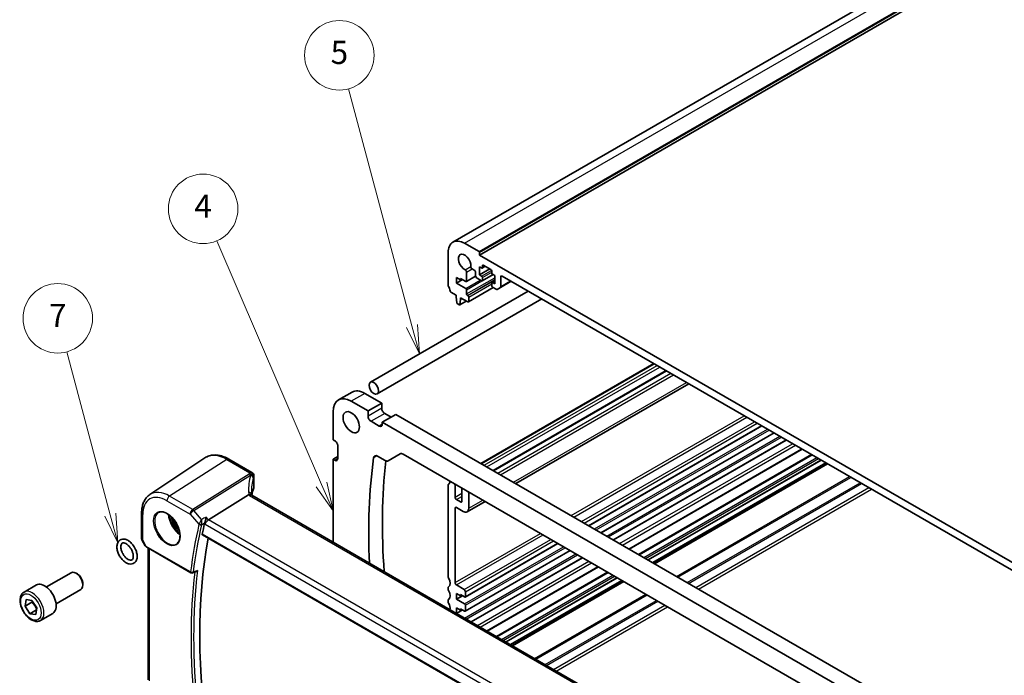
# Model space of a CAD drawing. Units: millimetres. Extents: x 0 to 7469, y 0 to 1405.
# Drawn here: x 530 to 785, y 344 to 514 of the extents above; entities that cross this region are included whole.
import ezdxf

# ---------------------------------------------------------------- set-up
doc = ezdxf.new("R2010")
doc.units = ezdxf.units.MM
for name, color, linetype, lineweight in [('Symbol (TK)', 100, 'Continuous', 18), ('Visible (ISO)', 7, 'Continuous', 35), ('Visible Narrow (ISO)', 7, 'Continuous', 25)]:
    doc.layers.add(name, color=color, linetype=linetype, lineweight=lineweight)
doc.styles.add('Note Text (TK2)', font='txt')

# ---------------------------------------------------------------- blocks, each defined once
blk = doc.blocks.new('バルーン4')
at = {"layer": 'Symbol (TK)', "color": 100}
for p, q in [((217.136, 139.093), (208.086, 160.136)), ((216.677, 138.896), (218.124, 136.797)), ((217.136, 139.093), (218.124, 136.797)), ((218.124, 136.797), (217.596, 139.291))]:
    blk.add_line(p, q, dxfattribs=at)
at = {"layer": 'Symbol (TK)'}
blk.add_circle((206.905, 162.883), 3, dxfattribs=at)
at = {"layer": 'Symbol (TK)', "color": 7, "insert": (206.905, 162.865), "char_height": 2, "attachment_point": 5, "style": 'Note Text (TK2)'}
blk.add_mtext('4', dxfattribs=at)
blk = doc.blocks.new('バルーン5')
at = {"layer": 'Symbol (TK)', "color": 100}
for p, q in [((224.929, 152.774), (219.441, 173.255)), ((224.446, 152.645), (225.576, 150.359)), ((224.929, 152.774), (225.576, 150.359)), ((225.576, 150.359), (225.412, 152.904))]:
    blk.add_line(p, q, dxfattribs=at)
at = {"layer": 'Symbol (TK)'}
blk.add_circle((218.667, 176.142), 3, dxfattribs=at)
at = {"layer": 'Symbol (TK)', "color": 7, "insert": (218.667, 176.136), "char_height": 2, "attachment_point": 5, "style": 'Note Text (TK2)'}
blk.add_mtext('5', dxfattribs=at)
blk = doc.blocks.new('バルーン6')
at = {"layer": 'Symbol (TK)', "color": 100}
for p, q in [((198.892, 136.472), (195.131, 150.546)), ((198.409, 136.343), (199.538, 134.057)), ((198.892, 136.472), (199.538, 134.057)), ((199.538, 134.057), (199.376, 136.601))]:
    blk.add_line(p, q, dxfattribs=at)
at = {"layer": 'Symbol (TK)'}
blk.add_circle((194.36, 153.434), 3, dxfattribs=at)
at = {"layer": 'Symbol (TK)', "color": 7, "insert": (194.36, 153.416), "char_height": 2, "attachment_point": 5, "style": 'Note Text (TK2)'}
blk.add_mtext('7', dxfattribs=at)

msp = doc.modelspace()

# ---------------------------------------------------------------- linework, layer by layer
at = {"layer": 'Visible (ISO)'}
for p, q in [((641.9198, 456.0286), (873.1437, 589.5258)), ((648.8089, 452.6696), (880.0328, 586.1668)), ((644.9198, 455.7314), (648.6674, 453.5677)), ((640.6771, 444.9006), (640.6771, 453.2819)), ((648.8089, 453.3228), (648.8089, 452.6696)), ((648.8089, 452.6696), (795.18, 368.1622)), ((647.43, 448.7871), (646.893, 449.0971)), ((648.7735, 449.6689), (648.7735, 447.5461)), ((649.3392, 449.3423), (648.7735, 449.6689)), ((648.7735, 447.5461), (651.4605, 449.0974)), ((649.4892, 449.3275), (650.2756, 449.7815)), ((649.5513, 449.9547), (649.5513, 449.4648)), ((651.7433, 448.9341), (649.7634, 450.0772)), ((642.7984, 446.9133), (642.7984, 445.4436)), ((643.8591, 446.3009), (642.7984, 446.9133)), ((642.7984, 445.4436), (644.3541, 446.3417)), ((643.8591, 446.6275), (643.8591, 446.3009)), ((645.2255, 445.8386), (643.8591, 446.6275)), ((643.8591, 446.3009), (644.1419, 446.4642)), ((645.3755, 445.8237), (647.7903, 447.2179)), ((645.436, 448.2559), (645.4377, 445.9611)), ((647.7835, 447.3011), (647.7835, 448.1747)), ((649.3392, 445.9947), (648.1371, 446.6887)), ((648.7735, 447.5461), (649.3392, 447.2195)), ((649.4892, 445.9799), (652.3262, 447.6178)), ((649.5513, 446.852), (649.5513, 446.1172)), ((651.9555, 448.0768), (651.9555, 448.5667)), ((652.7333, 447.3828), (652.1676, 447.7094)), ((652.7333, 445.2599), (652.7333, 447.3828)), ((654.2889, 447.0562), (654.2889, 444.5308)), ((789.3463, 369.489), (654.6425, 447.2603)), ((642.7984, 445.4436), (645.2239, 444.0432)), ((645.436, 443.6758), (645.436, 442.6144)), ((645.9183, 440.5297), (652.3615, 444.2497)), ((651.9555, 444.7291), (651.9555, 445.464)), ((652.0176, 445.6013), (652.7333, 446.0145)), ((652.1676, 445.5865), (652.7333, 445.2599)), ((653.0818, 443.8339), (652.1676, 444.3617)), ((654.1854, 444.3019), (653.3318, 443.8091)), ((654.1854, 444.3019), (656.9759, 445.9131)), ((661.4131, 443.3513), (620.5335, 419.7494)), ((664.9131, 441.3305), (622.2835, 416.7183)), ((642.7631, 442.2797), (641.3703, 443.0838)), ((642.7631, 441.8714), (642.7631, 442.2797)), ((642.9481, 440.3402), (642.7631, 441.8714)), ((643.8945, 441.2182), (643.7094, 439.9007)), ((643.8945, 441.6265), (643.8945, 441.2182)), ((645.7683, 440.5446), (643.8945, 441.6265)), ((643.8945, 441.2182), (644.248, 441.4223)), ((645.6481, 442.247), (645.7683, 442.1776)), ((645.9804, 441.8102), (645.9804, 440.6671)), ((643.4996, 439.8132), (643.1579, 440.0105)), ((643.6496, 439.7983), (645.3553, 440.783)), ((649.1663, 398.6964), (693.9619, 424.5592)), ((652.3036, 396.8851), (697.0992, 422.7479)), ((658.1977, 393.4822), (702.9933, 419.3449)), ((615.7854, 417.1951), (612.2498, 415.1539)), ((623.4591, 414.355), (619.1104, 416.8658)), ((619.9235, 412.3138), (615.5748, 414.8245)), ((623.4591, 414.355), (619.9235, 412.3138)), ((623.4591, 413.0078), (623.4591, 414.355)), ((610.8726, 412.1101), (610.8726, 404.8433)), ((619.9235, 410.9666), (619.9235, 412.3138)), ((627.136, 411.4156), (623.6005, 409.3744)), ((625.8986, 410.7012), (624.2369, 411.6606)), ((765.234, 331.6848), (627.136, 411.4156)), ((622.8227, 408.3946), (620.7014, 409.6194)), ((623.6005, 409.3744), (623.6005, 408.8437)), ((761.6985, 329.6435), (623.6005, 409.3744)), ((677.0746, 382.5836), (721.8701, 408.4464)), ((680.2565, 380.7465), (725.0521, 406.6093)), ((610.8726, 404.8433), (611.3322, 404.5779)), ((612.11, 403.2307), (612.11, 399.9647)), ((683.4385, 378.9094), (728.2341, 404.7721)), ((612.11, 400.4954), (610.8726, 399.781)), ((622.4068, 400.5927), (624.3666, 399.4612)), ((625.1166, 399.3869), (628.243, 401.1919)), ((628.993, 401.1176), (756.306, 327.6134)), ((687.5556, 376.5324), (732.3512, 402.3952)), ((689.9571, 375.1459), (734.7527, 401.0086)), ((563.4141, 390.6396), (577.693, 400.1535)), ((589.8563, 396.369), (583.9015, 399.807)), ((610.8726, 399.781), (610.8726, 386.3905)), ((611.3322, 399.5156), (610.8726, 399.781)), ((692.4541, 373.7042), (737.2497, 399.567)), ((693.6391, 373.0201), (738.4346, 398.8829)), ((694.0462, 372.7851), (738.8417, 398.6478)), ((590.3563, 395.503), (590.3563, 392.5104)), ((640.6771, 369.3746), (640.6771, 393.0776)), ((642.4449, 393.0653), (642.4449, 389.9626)), ((588.9985, 390.589), (578.5885, 384.1033)), ((725.0867, 312.3643), (589.7945, 390.4753)), ((644.2127, 388.942), (644.2127, 392.0447)), ((645.9804, 391.0241), (645.9804, 387.1049)), ((642.7984, 389.3503), (643.8591, 388.7379)), ((645.5662, 386.1893), (650.2078, 388.8692)), ((561.2974, 385.858), (561.2974, 379.2381)), ((610.8726, 386.3905), (610.8726, 378.3058)), ((642.4449, 387.1049), (642.4449, 367.8356)), ((644.5662, 386.2884), (642.7984, 387.309)), ((577.0458, 380.176), (714.0112, 301.099)), ((561.4314, 378.7381), (562.2141, 377.3825)), ((645.0698, 364.1057), (669.0846, 377.9706)), ((562.6152, 377.0052), (574.0696, 370.392)), ((563.0096, 342.6496), (563.0096, 376.7775)), ((645.0698, 360.4314), (672.2666, 376.1335)), ((646.6328, 357.6596), (675.4486, 374.2964)), ((536.6352, 366.7062), (543.055, 370.4127)), ((544.652, 370.0885), (544.305, 370.2888)), ((574.5058, 370.361), (575.4132, 370.7251)), ((650.7499, 355.2827), (679.5656, 371.9194)), ((653.1514, 353.8961), (681.9671, 370.5329)), ((530.8598, 365.3925), (534.0417, 367.2296)), ((546.0728, 367.6277), (546.0728, 367.227)), ((642.7984, 367.2232), (644.7783, 366.0801)), ((655.6485, 352.4545), (684.4642, 369.0912)), ((656.8334, 351.7703), (685.6491, 368.4071)), ((657.2405, 351.5353), (686.0562, 368.1721)), ((539.1352, 362.3761), (545.555, 366.0825)), ((640.6771, 366.1086), (640.6771, 366.5415)), ((642.7984, 365.0187), (642.7984, 363.549)), ((643.8591, 364.4063), (642.7984, 365.0187)), ((643.8591, 364.7329), (643.8591, 364.4063)), ((644.9198, 364.1205), (643.8591, 364.7329)), ((645.1319, 365.4677), (645.1319, 364.243)), ((531.1063, 361.7134), (531.3627, 363.4276)), ((532.8741, 362.734), (531.1063, 361.7134)), ((531.3627, 363.4276), (532.8876, 363.2219)), ((532.8876, 363.2219), (534.1561, 361.3021)), ((640.6771, 362.8426), (640.6771, 363.2755)), ((642.7984, 363.549), (644.3541, 364.4471)), ((642.7984, 363.549), (644.9198, 362.3242)), ((643.8591, 364.4063), (644.1419, 364.5696)), ((532.3748, 359.7935), (531.1063, 361.7134)), ((534.0775, 360.7765), (532.3748, 359.7935)), ((533.8997, 359.5879), (532.3748, 359.7935)), ((534.1561, 361.3021), (533.8997, 359.5879)), ((535.1098, 358.0312), (538.2917, 359.8684)), ((642.7984, 361.3444), (642.7984, 359.8747)), ((643.8591, 360.7321), (642.7984, 361.3444)), ((642.7984, 359.8747), (644.3541, 360.7729)), ((642.7984, 359.8747), (644.9198, 358.65)), ((643.8591, 361.0587), (643.8591, 360.7321)), ((644.9198, 360.4463), (643.8591, 361.0587)), ((643.8591, 360.7321), (644.1419, 360.8954)), ((645.1319, 361.9568), (645.1319, 360.5688))]:
    msp.add_line(p, q, dxfattribs=at)
for centre, radius, start, end in [((589.3563, 395.503), 1, 0, 60), ((562.2974, 379.2381), 1, 180, 210), ((574.3196, 370.825), 0.5, 240, 291.868012)]:
    msp.add_arc(centre, radius, start, end, dxfattribs=at)
for centre, major_axis, ratio, start_param, end_param in [((644.9198, 450.8325), (-3, 5.1962), 0.57735027, 5.49778714, 7.06858347), ((644.9198, 450.8325), (-1.15, 1.9919), 0.57735027, 3.84472578, 8.72164483), ((648.6674, 453.4044), (0.1, -0.1732), 0.57735027, 0.78539816, 2.35619449), ((645.0825, 448.4601), (0.25, -0.433), 0.57735027, 0.78539816, 2.43845953), ((646.893, 449.5054), (-0.25, 0.433), 0.57735027, 0.70313313, 2.35619449), ((647.43, 448.3788), (-0.25, 0.433), 0.57735027, 3.92702359, 5.49778714), ((649.3392, 449.5873), (0.15, -0.2598), 0.57735027, 5.49778714, 7.06858347), ((649.7634, 449.8322), (-0.15, 0.2598), 0.57735027, 5.49778714, 7.06858347), ((651.7433, 448.6891), (-0.15, 0.2598), 0.57735027, 3.92699082, 5.49778714), ((648.1371, 447.097), (-0.25, 0.433), 0.57735027, 0.78541239, 2.35619449), ((649.3392, 446.9745), (0.15, -0.2598), 0.57735027, 0.78539816, 2.35619449), ((652.1676, 447.9543), (-0.15, 0.2598), 0.57735027, 0.78539816, 2.35619449), ((654.6425, 446.852), (-0.25, 0.433), 0.57735027, 5.49778714, 7.06858345), ((641.0307, 444.6964), (-0.25, 0.433), 0.57735027, 0.78539816, 1.55239217), ((639.7579, 444.0147), (-1, 1.7321), 0.57735027, 4.05779831, 4.69398482), ((645.2239, 443.7983), (0.15, -0.2598), 0.57735027, 0.78539816, 2.35619449), ((645.2255, 446.0835), (0.15, -0.2598), 0.57735027, 5.49778714, 7.06858347), ((649.3392, 446.2397), (0.15, -0.2598), 0.57735027, 5.49778714, 7.06858347), ((652.1676, 445.3415), (-0.15, 0.2598), 0.57735027, 5.49778714, 7.06858347), ((652.1676, 444.6067), (-0.15, 0.2598), 0.57735027, 0.78539816, 2.35619447), ((653.0818, 444.2421), (0.25, -0.433), 0.57735027, 5.49778713, 6.28318529), ((653.9354, 444.7349), (0.25, -0.433), 0.57735027, 0, 0.78539815), ((641.3703, 443.3287), (-0.15, 0.2598), 0.57735027, 0.91620566, 2.35619449), ((645.6481, 442.4919), (0.15, -0.2598), 0.57735027, 3.92699082, 5.49778714), ((645.7683, 441.9326), (0.15, -0.2598), 0.57735027, 0.78539816, 2.35619449), ((643.1579, 440.2554), (-0.15, 0.2598), 0.57735027, 0.93428811, 2.35619449), ((643.4996, 440.0581), (0.15, -0.2598), 0.57735027, 5.49778714, 6.91969352), ((645.7683, 440.7895), (0.15, -0.2598), 0.57735027, 5.49778714, 7.06858347), ((615.5748, 409.3948), (-3.325, 5.7591), 0.57735027, 5.49778714, 7.06850427), ((619.1104, 411.4361), (-3.325, 5.7591), 0.57735027, 5.49778714, 6.28318531), ((620.7014, 410.5175), (-0.55, 0.9526), 0.57735027, 0.78539816, 2.35619449), ((624.2369, 412.5587), (-0.55, 0.9526), 0.57735027, 0.78539816, 2.35619449), ((622.8227, 409.2928), (0.55, -0.9526), 0.57735027, 5.49778714, 7.06858347), ((611.3322, 403.6798), (0.55, -0.9526), 0.57735027, 0.78539816, 2.35619449), ((622.4068, 399.3679), (-0.75, 1.299), 0.57735027, 5.49778714, 6.9223271), ((628.993, 399.8928), (-0.75, 1.299), 0.57735027, 5.49778714, 6.28318531), ((611.3322, 400.4138), (0.55, -0.9526), 0.57735027, 5.49778714, 7.06858347), ((737.8513, 313.0793), (-83.2625, 144.2149), 0.57735027, 0.6391418, 0.84489343), ((741.3868, 315.1205), (83.2625, -144.2149), 0.57735027, 3.80315179, 4.01659637), ((624.3666, 400.6859), (0.75, -1.299), 0.57735027, 5.49778714, 6.28318531), ((641.0307, 392.8735), (-0.25, 0.433), 0.57735027, 0.01840416, 0.78539816), ((639.7579, 395.0249), (1, -1.7321), 0.57735027, 0.01840416, 0.65459067), ((641.3703, 393.849), (-0.15, 0.2598), 0.57735027, 0.2617995, 0.65459067), ((642.0913, 393.2694), (0.25, -0.433), 0.57735027, 0.78539816, 1.56079558), ((611.1677, 387.0956), (-19.5687, 11.3044), 0.77995516, 0.42332973, 0.44371317), ((609.7044, 389.7985), (-19.9965, -0.6268), 0.59713441, 6.01466393, 6.17372803), ((589.3563, 392.4902), (-0.9998, -0.0313), 0.59713441, 2.87307127, 3.12287743), ((644.5662, 391.8406), (-0.25, 0.433), 0.57735027, 0.01000075, 0.78539816), ((645.6269, 391.2282), (0.25, -0.433), 0.57735027, 0.78539816, 1.56079557), ((642.7984, 389.7585), (0.25, -0.433), 0.57735027, 3.92699082, 5.49778714), ((643.8591, 389.1461), (0.25, -0.433), 0.57735027, 5.49778714, 7.06858347), ((642.7984, 386.9008), (-0.25, 0.433), 0.57735027, 5.49778714, 7.06858347), ((644.5662, 387.9214), (1, -1.7321), 0.57735027, 5.49778714, 7.06858347), ((692.3136, 285.4817), (-83.3719, 144.4043), 0.57735027, 0.55220506, 0.57590397), ((578.4588, 383.4056), (0.6441, 0.7798), 0.43116621, 0.91019597, 2.42863242), ((694.0814, 286.5023), (-83.2625, 144.2149), 0.57735027, 0.59221698, 0.99101756), ((544.305, 368.2476), (-1.25, 2.1651), 0.57735027, 3.14159265, 6.28318531), ((544.652, 368.4479), (-1.0046, 1.7401), 0.57735027, 3.92699082, 5.49778714), ((536.1667, 363.549), (-2.125, 3.6806), 0.57735027, 3.14159265, 6.28318531), ((641.0307, 369.1705), (-0.25, 0.433), 0.57735027, 0.78539816, 1.55239217), ((639.7579, 368.4888), (1, -1.7321), 0.57735027, 0.01840416, 1.55239217), ((642.7984, 367.6315), (0.25, -0.433), 0.57735027, 3.92699082, 5.49778714), ((641.0307, 366.3374), (-0.25, 0.433), 0.57735027, 0.01840416, 0.78539816), ((641.0307, 365.9045), (-0.25, 0.433), 0.57735027, 0.78539816, 1.55239217), ((639.7579, 365.2228), (1, -1.7321), 0.57735027, 0.01840416, 1.55239217), ((644.7783, 365.6719), (0.25, -0.433), 0.57735027, 0.78539816, 2.35619449), ((641.0307, 363.0714), (-0.25, 0.433), 0.57735027, 0.01840416, 0.78539816), ((641.0307, 362.6385), (-0.25, 0.433), 0.57735027, 0.78539816, 1.55239217), ((639.7579, 361.9568), (-1, 1.7321), 0.57735027, 3.72481358, 4.69398482), ((644.9198, 364.3655), (0.15, -0.2598), 0.57735027, 5.49778714, 7.06858347), ((644.9198, 362.0793), (0.15, -0.2598), 0.57735027, 0.78539816, 2.35619449), ((644.9198, 360.6912), (0.15, -0.2598), 0.57735027, 5.49778714, 7.06858347), ((644.9198, 358.405), (0.15, -0.2598), 0.57735027, 2.25269461, 2.35619449)]:
    msp.add_ellipse(centre, major_axis=major_axis, ratio=ratio, start_param=start_param, end_param=end_param, dxfattribs=at)
for centre, major_axis in [((621.4085, 418.2338), (0.875, -1.5155)), ((615.5748, 409.3948), (-1.5, 2.5981))]:
    msp.add_ellipse(centre, major_axis=major_axis, ratio=0.57735027, dxfattribs=at)
for points, knots in [([(583.9015, 399.807), (583.4747, 400.0534), (583.0429, 400.2622), (582.1764, 400.5964), (581.7416, 400.7218), (580.8771, 400.8802), (580.4473, 400.913), (579.6053, 400.8762), (579.193, 400.8062), (578.4073, 400.5587), (578.0342, 400.3809), (577.693, 400.1535)], [1.570796327, 1.570796327, 1.570796327, 1.570796327, 1.735289236, 1.735289236, 1.899782145, 1.899782145, 2.064275055, 2.064275055, 2.228767964, 2.228767964, 2.393260873, 2.393260873, 2.393260873, 2.393260873]), ([(563.4141, 390.6396), (563.13, 390.4504), (562.8705, 390.224), (562.4108, 389.7113), (562.2107, 389.4253), (561.8714, 388.8082), (561.7322, 388.477), (561.5119, 387.78), (561.4308, 387.414), (561.3235, 386.6548), (561.2974, 386.2615), (561.2974, 385.858)], [2.393260873, 2.393260873, 2.393260873, 2.393260873, 2.542927229, 2.542927229, 2.692593585, 2.692593585, 2.842259942, 2.842259942, 2.991926298, 2.991926298, 3.141592654, 3.141592654, 3.141592654, 3.141592654]), ([(589.7004, 390.5419), (589.6889, 390.5526), (589.6766, 390.5626), (589.6004, 390.6167), (589.5201, 390.6453), (589.3313, 390.6672), (589.2249, 390.6599), (589.1127, 390.635)], [-0.0841410976, -0.0841410976, -0.0841410976, -0.0841410976, -0.0762139606, -0.0762139606, -0.0382614641, -0.0382614641, 0, 0, 0, 0]), ([(589.7945, 390.4753), (589.7854, 390.4805), (589.7769, 390.4857), (589.761, 390.4957), (589.7536, 390.5007), (589.7399, 390.5101), (589.7337, 390.5147), (589.7223, 390.5234), (589.7171, 390.5275), (589.708, 390.5352), (589.7039, 390.5387), (589.7004, 390.5419)], [0, 0, 0, 0, 0.043586558, 0.043586558, 0.087173116, 0.087173116, 0.130759674, 0.130759674, 0.174346232, 0.174346232, 0.21793279, 0.21793279, 0.21793279, 0.21793279]), ([(589.7568, 390.4986), (589.7491, 390.5217), (589.7424, 390.5443), (589.7306, 390.5896), (589.7256, 390.6123), (589.7176, 390.6558), (589.7146, 390.6767), (589.7105, 390.7164), (589.7093, 390.7352), (589.7089, 390.7531)], [-1.218444244, -1.218444244, -1.218444244, -1.218444244, -1.148242852, -1.148242852, -1.073260176, -1.073260176, -0.9982775, -0.9982775, -0.923294824, -0.923294824, -0.923294824, -0.923294824]), ([(565.7026, 385.9979), (565.9584, 386.1313), (566.2591, 386.1897), (566.907, 386.1411), (567.2476, 386.0458), (567.9388, 385.717), (568.2882, 385.488), (568.967, 384.9166), (569.2962, 384.5741), (569.9, 383.8089), (570.1743, 383.386), (570.6386, 382.5038), (570.8284, 382.0446), (571.1039, 381.1388), (571.1898, 380.6924), (571.2511, 379.8601), (571.2269, 379.4743), (571.0766, 378.8002), (570.9503, 378.5132), (570.6668, 378.1296), (570.5301, 378.0013), (570.376, 377.9033)], [3.95168604, 3.95168604, 3.95168604, 3.95168604, 4.30202145, 4.30202145, 4.6246083, 4.6246083, 4.93757234, 4.93757234, 5.25097983, 5.25097983, 5.56555189, 5.56555189, 5.88041447, 5.88041447, 6.19456055, 6.19456055, 6.50744561, 6.50744561, 6.82216596, 6.82216596, 7.04388825, 7.04388825, 7.04388825, 7.04388825]), ([(577.99, 384.7944), (577.9898, 384.7928), (577.9896, 384.7911), (577.9737, 384.6634), (577.9526, 384.5265), (577.9018, 384.2491), (577.8723, 384.1073), (577.8073, 383.8339), (577.7721, 383.7011), (577.7044, 383.4789), (577.6732, 383.3874), (577.6419, 383.3079)], [-0.000608793, -0.000608793, -0.000608793, -0.000608793, 0, 0, 0.046230149, 0.046230149, 0.090175141, 0.090175141, 0.131035893, 0.131035893, 0.163066174, 0.163066174, 0.163066174, 0.163066174]), ([(577.0458, 380.1761), (577.0445, 380.1768), (577.0432, 380.1776), (577.0148, 380.1954), (576.9944, 380.2233), (576.976, 380.2941), (576.9769, 380.3363), (576.9858, 380.3798)], [0.0368584771, 0.0368584771, 0.0368584771, 0.0368584771, 0.0377624485, 0.0377624485, 0.0568516776, 0.0568516776, 0.0750135816, 0.0750135816, 0.0750135816, 0.0750135816]), ([(559.7436, 376.4203), (559.8907, 376.0813), (560.0011, 375.7331), (560.1355, 375.0449), (560.159, 374.7049), (560.1039, 374.0669), (560.0264, 373.7672), (559.7678, 373.2736), (559.5991, 373.0715), (559.2096, 372.7951), (559.0009, 372.7084), (558.5531, 372.6249), (558.3139, 372.6322), (557.801, 372.7358), (557.5274, 372.8468), (556.9777, 373.1662), (556.7029, 373.3824), (556.1933, 373.8892), (555.9586, 374.1798), (555.5502, 374.8044), (555.376, 375.138), (555.1027, 375.8204), (555.0037, 376.1691), (554.8939, 376.8544), (554.8838, 377.1909), (554.9678, 377.8153), (555.0601, 378.1054), (555.3439, 378.5706), (555.5208, 378.7552), (555.9201, 379.0018), (556.1327, 379.0747), (556.5891, 379.1332), (556.8332, 379.1125), (557.3546, 378.9799), (557.6314, 378.8533), (558.1805, 378.5041), (558.4515, 378.2753), (558.9496, 377.7479), (559.1768, 377.4495), (559.5134, 376.9023), (559.6379, 376.6637), (559.7436, 376.4203)], [0, 0, 0, 0, 0.34023834, 0.34023834, 0.68398578, 0.68398578, 1.02411668, 1.02411668, 1.32051932, 1.32051932, 1.57568752, 1.57568752, 1.84579748, 1.84579748, 2.16328677, 2.16328677, 2.50688049, 2.50688049, 2.84951755, 2.84951755, 3.18924369, 3.18924369, 3.52984039, 3.52984039, 3.87403598, 3.87403598, 4.21114112, 4.21114112, 4.49906362, 4.49906362, 4.75310799, 4.75310799, 5.02890648, 5.02890648, 5.35246996, 5.35246996, 5.69678002, 5.69678002, 6.03885263, 6.03885263, 6.28318531, 6.28318531, 6.28318531, 6.28318531]), ([(558.8262, 376.0222), (558.9315, 375.7797), (559.0123, 375.5341), (559.1177, 375.0681), (559.1429, 374.8474), (559.1425, 374.458), (559.1177, 374.2886), (559.034, 374.0111), (558.9753, 373.9059), (558.8253, 373.73), (558.7336, 373.6767), (558.4729, 373.6264), (558.2951, 373.6382), (557.9292, 373.7703), (557.7609, 373.8581), (557.417, 374.0976), (557.2416, 374.2493), (556.903, 374.6064), (556.74, 374.8128), (556.4472, 375.2592), (556.3177, 375.4994), (556.1081, 375.9851), (556.0279, 376.2306), (555.9239, 376.696), (555.8993, 376.9162), (555.9009, 377.3045), (555.9262, 377.4732), (556.0106, 377.7492), (556.0697, 377.8537), (556.2207, 378.0287), (556.3133, 378.0817), (556.576, 378.1295), (556.7525, 378.1165), (557.1161, 377.9846), (557.2845, 377.8965), (557.6284, 377.6563), (557.8038, 377.5043), (558.1423, 377.1467), (558.3052, 376.94), (558.5952, 376.4972), (558.7225, 376.2612), (558.8262, 376.0222)], [0, 0, 0, 0, 0.29757881, 0.29757881, 0.5905948, 0.5905948, 0.87763337, 0.87763337, 1.17254596, 1.17254596, 1.57178089, 1.57178089, 1.97491232, 1.97491232, 2.26304294, 2.26304294, 2.55193469, 2.55193469, 2.84687624, 2.84687624, 3.14511621, 3.14511621, 3.442663, 3.442663, 3.73560625, 3.73560625, 4.02260055, 4.02260055, 4.31786657, 4.31786657, 4.71996539, 4.71996539, 5.11803544, 5.11803544, 5.40611234, 5.40611234, 5.69503507, 5.69503507, 5.99000293, 5.99000293, 6.28318531, 6.28318531, 6.28318531, 6.28318531]), ([(562.2141, 377.3825), (562.2355, 377.3454), (562.2588, 377.312), (562.3075, 377.2507), (562.333, 377.2228), (562.3855, 377.1709), (562.4126, 377.1469), (562.4681, 377.102), (562.4966, 377.081), (562.5549, 377.0414), (562.5847, 377.0227), (562.6152, 377.0052)], [0.83221459, 0.83221459, 0.83221459, 0.83221459, 0.955310532, 0.955310532, 1.078406474, 1.078406474, 1.201502415, 1.201502415, 1.324598357, 1.324598357, 1.447694299, 1.447694299, 1.447694299, 1.447694299]), ([(575.4132, 370.7251), (575.4716, 370.7485), (575.5283, 370.7811), (575.6534, 370.872), (575.7198, 370.9362), (575.7781, 371.0083), (575.779, 371.0094), (575.7799, 371.0105)], [-0.0475700739, -0.0475700739, -0.0475700739, -0.0475700739, -0.0274241135, -0.0274241135, 0, 0, 0.0004291171, 0.0004291171, 0.0004291171, 0.0004291171]), ([(535.1098, 358.0312), (534.88, 357.8986), (534.6203, 357.8201), (534.0602, 357.7707), (533.7589, 357.8087), (533.1207, 358), (532.7836, 358.1689), (532.1227, 358.6207), (531.7998, 358.9083), (531.2084, 359.5647), (530.9396, 359.9328), (530.4793, 360.7137), (530.2874, 361.1259), (529.9977, 361.9594), (529.9002, 362.3805), (529.8146, 363.1967), (529.8271, 363.5917), (529.9767, 364.3076), (530.1109, 364.6318), (530.461, 365.101), (530.6468, 365.2695), (530.8598, 365.3925)], [2.72213947, 2.72213947, 2.72213947, 2.72213947, 2.98474805, 2.98474805, 3.27158273, 3.27158273, 3.59941292, 3.59941292, 3.93961064, 3.93961064, 4.27715145, 4.27715145, 4.61295656, 4.61295656, 4.95020225, 4.95020225, 5.29035118, 5.29035118, 5.62032343, 5.62032343, 5.86373212, 5.86373212, 5.86373212, 5.86373212])]:
    msp.add_open_spline(points, degree=3, knots=knots, dxfattribs=at)
for points in [[(589.1127, 390.635), (589.0709, 390.6257), (589.0328, 390.6103), (588.9985, 390.589)], [(577.6419, 383.3079), (577.6233, 383.2607), (577.6091, 383.2154), (577.5993, 383.1733)]]:
    msp.add_open_spline(points, degree=3, dxfattribs=at)
for points, weights in [([(532.9881, 363.0698), (532.9392, 362.9118), (532.8741, 362.734)], [1.04133370217, 1.02456872739, 1]), ([(532.8741, 362.734), (533.7092, 361.9432), (534.1001, 360.9277)], [1, 1.14758320332, 1.01357977313])]:
    msp.add_rational_spline(points, weights, degree=2, dxfattribs=at)
at = {"layer": 'Visible Narrow (ISO)'}
for p, q in [((644.9198, 455.7314), (876.1437, 589.2286)), ((648.6674, 453.5677), (879.8913, 587.0649)), ((648.8089, 453.3228), (880.0328, 586.82)), ((645.0534, 448.8837), (646.5406, 449.7423)), ((645.436, 448.2559), (646.893, 449.0971)), ((649.5513, 449.9547), (649.7634, 450.0772)), ((649.5513, 449.4648), (650.1877, 449.8322)), ((645.2239, 444.0432), (648.9715, 446.207)), ((645.436, 442.6144), (652.7333, 446.8275)), ((645.4377, 445.9611), (647.7835, 447.3154)), ((645.6481, 442.247), (652.7333, 446.3376)), ((645.7683, 442.1776), (652.7333, 446.1988)), ((649.3392, 447.2195), (651.9245, 448.7121)), ((649.5513, 446.852), (651.9555, 448.2401)), ((649.5513, 446.1172), (652.2383, 447.6685)), ((654.2889, 447.0562), (654.6425, 447.2603)), ((645.436, 443.6758), (649.4069, 445.9684)), ((645.9804, 441.8102), (651.9555, 445.2599)), ((645.9804, 440.6671), (652.2737, 444.3005)), ((652.1676, 445.5865), (652.7333, 445.9131)), ((654.2889, 444.5308), (656.8295, 445.9976)), ((643.7094, 439.9007), (645.2965, 440.817)), ((649.2542, 398.6457), (694.0498, 424.5085)), ((649.9752, 398.2294), (694.7708, 424.0922)), ((650.6823, 397.8212), (695.4779, 423.6839)), ((652.4501, 396.8006), (697.2457, 422.6633)), ((653.5107, 396.1882), (698.3063, 422.0509)), ((654.2178, 395.78), (699.0134, 421.6427)), ((657.612, 393.8204), (702.4075, 419.6831)), ((619.1104, 416.8658), (615.5748, 414.8245)), ((623.4591, 413.0078), (619.9235, 410.9666)), ((624.2369, 411.6606), (620.7014, 409.6194)), ((672.5319, 385.2063), (717.3275, 411.0691)), ((673.239, 384.7981), (718.0346, 410.6608)), ((623.6005, 408.8437), (622.8227, 408.3946)), ((675.2189, 383.655), (720.0145, 409.5177)), ((675.926, 383.2467), (720.7216, 409.1095)), ((676.9867, 382.6344), (721.7823, 408.4971)), ((678.5423, 381.7362), (723.3379, 407.599)), ((678.9666, 381.4913), (723.7622, 407.354)), ((680.1687, 380.7972), (724.9643, 406.66)), ((681.7243, 379.8991), (726.5199, 405.7618)), ((682.1486, 379.6541), (726.9442, 405.5169)), ((683.3506, 378.9601), (728.1462, 404.8229)), ((685.0703, 377.9673), (729.8659, 403.83)), ((685.7778, 377.5588), (730.5733, 403.4216)), ((622.2522, 400.6688), (621.3575, 400.1522)), ((687.4094, 376.6168), (732.205, 402.4795)), ((690.1035, 375.0614), (734.8991, 400.9241)), ((583.3645, 399.735), (568.5152, 390.2632)), ((583.3645, 399.735), (589.3193, 396.297)), ((612.11, 399.9647), (611.3322, 399.5156)), ((691.3056, 374.3673), (736.1012, 400.2301)), ((691.7299, 374.1224), (736.5254, 399.9851)), ((692.3663, 373.755), (737.1618, 399.6177)), ((694.134, 372.7343), (738.9296, 398.5971)), ((589.1752, 395.9273), (574.5196, 386.7966)), ((574.8354, 386.5282), (589.491, 395.6589)), ((590.3252, 395.3603), (590.3252, 392.3621)), ((699.8212, 369.4508), (744.6168, 395.3136)), ((642.4449, 393.0653), (642.6924, 393.2082)), ((700.1748, 369.2467), (744.9704, 395.1095)), ((702.589, 367.8529), (747.3846, 393.7156)), ((702.9425, 367.6487), (747.7381, 393.5115)), ((574.5196, 386.7966), (568.5152, 390.2632)), ((589.2575, 390.4032), (724.5496, 312.2923)), ((642.4449, 389.9626), (644.2127, 390.9833)), ((642.7984, 389.3503), (644.2127, 390.1668)), ((645.9804, 391.0241), (646.2279, 391.167)), ((704.776, 366.5902), (749.5716, 392.4529)), ((705.4831, 366.182), (750.2787, 392.0447)), ((567.8451, 389.0609), (573.8495, 385.5943)), ((643.8591, 388.7379), (644.2127, 388.942)), ((645.9804, 387.1049), (649.622, 389.2074)), ((561.5903, 378.8299), (561.5903, 385.4497)), ((573.8495, 385.5943), (576.1425, 382.9465)), ((576.8308, 384.224), (574.8354, 386.5282)), ((642.4449, 387.1049), (642.7984, 387.309)), ((577.5993, 383.1733), (577.7517, 382.9973)), ((577.7517, 382.9973), (713.7801, 304.4613)), ((578.5885, 384.1033), (577.99, 384.7944)), ((714.7126, 305.5121), (578.5885, 384.1033)), ((713.9789, 301.2868), (576.9858, 380.3798)), ((642.4449, 367.8356), (664.542, 380.5933)), ((642.7984, 367.2232), (665.2491, 380.1851)), ((561.5903, 378.8299), (561.4314, 378.7381)), ((562.5116, 377.2341), (561.5903, 378.8299)), ((644.7783, 366.0801), (667.229, 379.042)), ((645.1319, 365.4677), (667.9361, 378.6337)), ((645.1319, 364.243), (668.9968, 378.0214)), ((573.966, 370.6209), (562.5116, 377.2341)), ((563.3025, 342.4116), (563.3025, 376.6084)), ((644.9198, 362.3242), (670.5524, 377.1232)), ((644.9198, 358.65), (673.7344, 375.2861)), ((645.1319, 361.9568), (670.9767, 376.8783)), ((645.1319, 360.5688), (672.1787, 376.1843)), ((645.3429, 358.4044), (674.1586, 375.0412)), ((646.545, 357.7104), (675.3607, 374.3471)), ((648.2647, 356.7175), (677.0804, 373.3543)), ((648.9721, 356.3091), (677.7878, 372.9458)), ((650.6037, 355.367), (679.4195, 372.0038)), ((653.2978, 353.8116), (682.1136, 370.4484)), ((654.4999, 353.1176), (683.3157, 369.7543)), ((654.9242, 352.8726), (683.7399, 369.5094)), ((655.5606, 352.5052), (684.3763, 369.142)), ((657.3284, 351.4846), (686.1441, 368.1213)), ((663.0155, 348.2011), (691.8313, 364.8379)), ((663.3691, 347.997), (692.1848, 364.6337)), ((665.7833, 346.6031), (694.599, 363.2399)), ((666.1369, 346.399), (694.9526, 363.0358)), ((667.9703, 345.3404), (696.786, 361.9772)), ((668.6774, 344.9322), (697.4932, 361.569))]:
    msp.add_line(p, q, dxfattribs=at)
for centre, major_axis, ratio, start_param, end_param in [((583.3645, 390.7986), (-5.4724, 9.4785), 0.57735027, 5.49778714, 6.32025169), ((583.4015, 398.941), (0.5, 0.866), 0.57735027, 0, 0.83775804), ((609.9832, 386.306), (-18.1029, 14.1911), 0.75001748, 0.31115287, 0.55275421), ((609.6674, 393.7583), (20.9911, 1.006), 0.60672809, 2.86271693, 2.89216311), ((589.2122, 395.1333), (0.9395, -0.3425), 0.77044377, 0.28374236, 1.88256555), ((589.2122, 395.1333), (0.5288, -0.8488), 0.53916863, 1.87411749, 2.33711808), ((589.3563, 395.503), (0.5, 0.866), 0.57735027, 0, 0.83775804), ((589.3563, 395.503), (0.9237, -0.383), 0.76435637, 0.31840008, 1.91590925), ((589.2122, 395.1333), (0.9664, -0.2569), 0.5848899, 0.22184704, 1.43596718), ((609.7044, 392.9643), (-19.9906, -1.0088), 0.60814577, 6.0026992, 6.03214538), ((589.3563, 395.503), (1, 0), 0.57735027, 6.03337915, 6.28318531), ((609.7044, 385.7804), (-16.9036, 14.3147), 0.7467598, 0.34353501, 0.56389498), ((567.8451, 381.8385), (-4.4228, 7.6606), 0.57735027, 5.49778714, 7.06858347), ((568.5152, 382.2254), (-4.9221, 8.5254), 0.57735027, 5.49778714, 6.32025169), ((568.5522, 389.4692), (-0.5, -0.866), 0.57735027, 3.97935069, 5.49778714), ((588.7092, 390.7296), (0.9997, 0.0235), 0.54240086, 0, 1.27548062), ((590.9875, 390.7839), (-1.7241, 1.3515), 0.75001748, 0.55275421, 0.88717284), ((590.6717, 391.3053), (1.9992, 0.0958), 0.60672809, 3.69229389, 3.89792125), ((589.2945, 389.6092), (0.5, 0.866), 0.57735027, 0, 0.83775804), ((562.2974, 385.858), (-1, 0), 0.57735027, 0, 0.78539816), ((567.9816, 381.9173), (2.3374, -4.0485), 0.57735027, 3.11689743, 6.30788053), ((571.3856, 383.8826), (2.2534, -3.903), 0.57735027, 3.97951703, 5.44526094), ((571.5221, 383.9614), (-2.1534, 3.7299), 0.57735027, 0.89900688, 2.24258578), ((574.5566, 386.0026), (-0.5, -0.866), 0.57735027, 3.97935069, 5.49778714), ((574.5566, 386.0026), (0.7559, 0.6547), 0.25819889, 0.98263389, 2.50107034), ((574.5566, 386.0026), (-0.5288, 0.8488), 0.53916863, 5.01571015, 5.47871073), ((571.5221, 383.9614), (1.8713, -3.2412), 0.57735027, 4.09860208, 5.32617588), ((571.6586, 384.0402), (-1.7714, 3.0681), 0.57735027, 1.07786353, 2.06372913), ((571.8806, 384.1684), (1.7659, -3.0586), 0.57735027, 4.41328058, 5.01149738), ((691.2529, 284.8693), (83.6666, -144.9147), 0.57735027, 3.69345386, 3.79459585), ((691.5757, 285.0556), (-83.4175, 144.4834), 0.57735027, 0.55186121, 0.6530032), ((576.4961, 383.1506), (-0.4869, 0.1138), 0.69528784, 0.9328, 2.41632987), ((576.5174, 383.218), (-0.4651, 0.1834), 0.58973571, 1.06671013, 2.51069565), ((562.2974, 379.2381), (-1, 0), 0.57735027, 0, 0.78539816), ((563.2497, 377.5887), (1.0509, 0.1639), 0.32934228, 3.26824191, 3.88372162), ((562.8652, 377.4382), (-0.25, -0.433), 0.57735027, 5.49778714, 6.28318531), ((692.3136, 285.4817), (83.6009, -144.8011), 0.57735027, 3.79924079, 4.0559349), ((574.3196, 370.825), (-0.4962, 0.0613), 0.64851279, 0.86096233, 2.3444922), ((574.3196, 370.825), (-0.25, -0.433), 0.57735027, 5.49778714, 6.28318531), ((692.6363, 285.668), (-83.3519, 144.3697), 0.57735027, 0.65369045, 0.91710588), ((574.3196, 370.825), (0.1862, -0.464), 0.57972441, 0, 0.73187966), ((532.9848, 361.7118), (2.125, -3.6806), 0.57735027, 0, 3.14159265)]:
    msp.add_ellipse(centre, major_axis=major_axis, ratio=ratio, start_param=start_param, end_param=end_param, dxfattribs=at)
for centre, major_axis in [((567.8451, 381.8385), (-2.4374, 4.2216)), ((532.6312, 361.5077), (1.875, -3.2476))]:
    msp.add_ellipse(centre, major_axis=major_axis, ratio=0.57735027, dxfattribs=at)
for points, knots in [([(576.198, 383.0664), (576.1869, 383.0456), (576.1766, 383.0251), (576.1581, 382.9851), (576.1498, 382.9656), (576.1425, 382.9465)], [-0.00925908053, -0.00925908053, -0.00925908053, -0.00925908053, -0.00462954027, -0.00462954027, 0, 0, 0, 0]), ([(576.8308, 384.224), (576.7815, 384.1352), (576.7262, 384.0352), (576.6121, 383.8279), (576.5526, 383.7194), (576.4493, 383.5303), (576.4052, 383.4494), (576.3266, 383.3047), (576.2917, 383.2402), (576.2372, 383.1393), (576.217, 383.1018), (576.198, 383.0664)], [-0.0004097199, -0.0004097199, -0.0004097199, -0.0004097199, 0.0230389493, 0.0230389493, 0.0450244897, 0.0450244897, 0.0604272355, 0.0604272355, 0.0729938766, 0.0729938766, 0.0808480274, 0.0808480274, 0.0808480274, 0.0808480274]), ([(576.8079, 382.8409), (576.8104, 382.8517), (576.8135, 382.8627), (576.8206, 382.8851), (576.8246, 382.8965), (576.8292, 382.9081)], [0, 0, 0, 0, 0.00462954027, 0.00462954027, 0.00925908053, 0.00925908053, 0.00925908053, 0.00925908053]), ([(576.8292, 382.9081), (576.8405, 382.9453), (576.8506, 382.9854), (576.8735, 383.0942), (576.8841, 383.1648), (576.9008, 383.3251), (576.9054, 383.4159), (576.9074, 383.6304), (576.9009, 383.7554), (576.8757, 383.9977), (576.8559, 384.1165), (576.8308, 384.224)], [-0.0808480274, -0.0808480274, -0.0808480274, -0.0808480274, -0.0729938766, -0.0729938766, -0.0604272355, -0.0604272355, -0.0450244897, -0.0450244897, -0.0230389493, -0.0230389493, 0.0004097199, 0.0004097199, 0.0004097199, 0.0004097199]), ([(576.8292, 382.9081), (576.902, 382.9439), (576.9748, 382.9797), (577.0475, 383.0155), (577.2415, 383.1109), (577.4354, 383.2063), (577.6293, 383.3017)], [0.261670179, 0.261670179, 0.261670179, 0.261670179, 0.290048722, 0.290048722, 0.290048722, 0.365667055, 0.365667055, 0.365667055, 0.365667055]), ([(575.7799, 371.0105), (575.4738, 370.8876), (575.1677, 370.7647), (574.8617, 370.6418), (574.7871, 370.6118), (574.7125, 370.5819), (574.6379, 370.5519)], [-0.362140596, -0.362140596, -0.362140596, -0.362140596, -0.240720662, -0.240720662, -0.240720662, -0.211129448, -0.211129448, -0.211129448, -0.211129448])]:
    msp.add_open_spline(points, degree=3, knots=knots, dxfattribs=at)
for points in [[(577.99, 384.7944), (577.6036, 384.6043), (577.2172, 384.4141), (576.8308, 384.224)], [(577.6419, 383.3079), (577.6377, 383.3058), (577.6335, 383.3037), (577.6293, 383.3017)]]:
    msp.add_open_spline(points, degree=3, dxfattribs=at)

# ---------------------------------------------------------------- block references
at = {"layer": 'Symbol (TK)', "xscale": 3, "yscale": 3, "zscale": 3}
for name in ['バルーン5', 'バルーン4', 'バルーン6']:
    msp.add_blockref(name, (-43.5, -24), dxfattribs=at)

doc.saveas('drawing.dxf')
